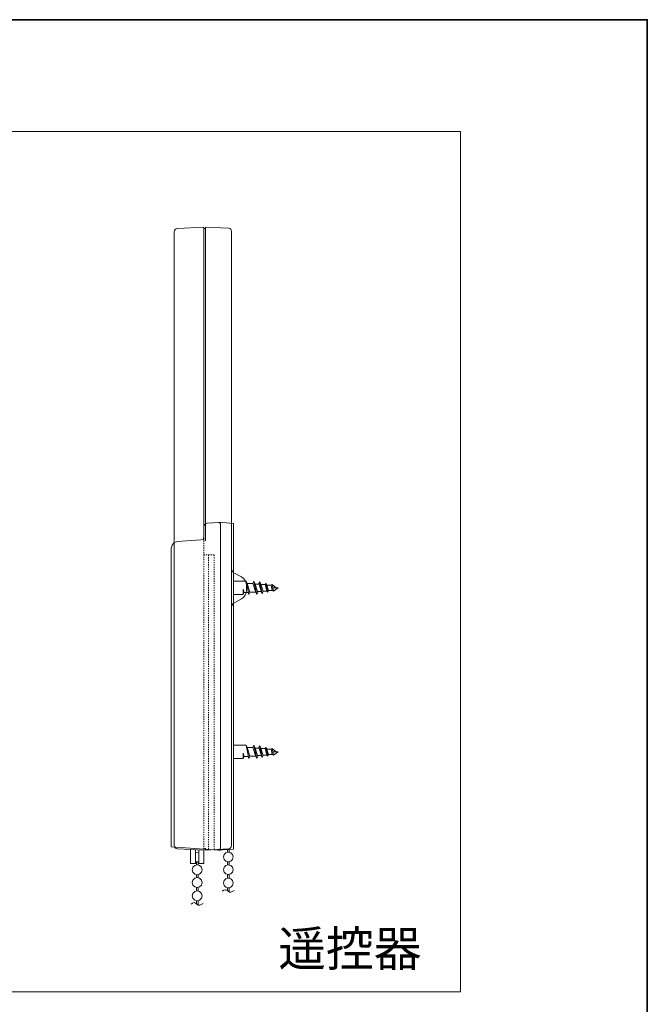
# Model space of a CAD drawing. Units: inches. Extents: x -452 to 335, y -522 to 43.
# Drawn here: x 144 to 335, y -290 to 11 of the extents above; entities that cross this region are included whole.
import ezdxf

# ---------------------------------------------------------------- set-up
doc = ezdxf.new("R2010")
doc.units = ezdxf.units.IN
doc.header["$MEASUREMENT"] = 0
for name, pattern in [('AI-Linetype-1', [0.705556, 0.352778, -0.352778]), ('AI-Linetype-2', [0.705556, 0.352778, -0.352778]), ('AI-Linetype-3', [0.705556, 0.352778, -0.352778]), ('AI-Linetype-4', [0.705556, 0.352778, -0.352778])]:
    doc.linetypes.add(name, pattern=pattern)
doc.layers.add('图层 1', color=7, linetype='Continuous')

msp = doc.modelspace()

# ---------------------------------------------------------------- linework, layer by layer
at = {"layer": '图层 1', "color": 7, "lineweight": 35}
msp.add_lwpolyline([(335.43, -497.56), (-448.95, -497.56), (-448.95, 10.52), (335.43, 10.52), (335.43, -497.56)], dxfattribs=at)
at = {"layer": '图层 1', "color": 7, "lineweight": 9}
for points in [[(278.37, -286.46), (-13.32, -286.46), (-13.32, -23.61), (278.37, -23.61), (278.37, -286.46)], [(199.95, -52.81), (191.92, -53.26)], [(199.95, -52.81), (199.95, -148.62)], [(199.95, -53.31), (200.47, -53.31)], [(200.47, -53.31), (200.47, -52.81)], [(200.47, -52.81), (207.51, -53.2)], [(200.47, -148.62), (200.47, -53.31)], [(190.97, -54.24), (190.97, -241.7)], [(208.46, -54.19), (208.46, -241.76)], [(200.96, -143.28), (200.3, -143.58), (200.03, -144.27)], [(200.03, -144.27), (200.03, -147.42)], [(204.5, -143.04), (200.96, -143.28)], [(205.04, -142.98), (204.5, -143.04)], [(205.04, -143.52), (204.88, -143.16), (204.5, -143.04)], [(205.04, -142.98), (205.84, -143.07)], [(205.04, -242.62), (205.04, -143.52)], [(205.84, -143.07), (209.05, -143.34)], [(209.05, -143.34), (209.05, -242.8)], [(191.91, -148.92), (190.95, -149.22), (190.29, -149.97), (190.05, -150.93)], [(199.1, -148.41), (191.91, -148.92)], [(199.1, -148.41), (199.76, -148.11), (200.03, -147.42)], [(190.05, -242.11), (190.05, -150.93)], [(208.46, -157.45), (208.97, -158.32), (211.49, -159.7)], [(209.05, -160.97), (209.05, -165.08)], [(209.05, -160.97), (212.89, -160.97)], [(212.89, -160.97), (213.19, -161.57)], [(212.89, -160.97), (213.78, -165.08)], [(213.19, -161.57), (214.08, -164.48)], [(213.25, -161.72), (214.96, -161.72)], [(214.96, -161.57), (215.28, -160.97)], [(214.96, -161.57), (215.85, -164.48)], [(215.28, -160.97), (215.58, -161.57)], [(215.28, -160.97), (216.18, -165.08)], [(215.58, -161.57), (216.48, -164.48)], [(215.61, -161.87), (216.81, -161.87)], [(217.05, -161.21), (216.78, -161.72)], [(216.78, -161.72), (217.59, -164.3)], [(217.05, -161.21), (217.44, -161.87)], [(217.05, -161.21), (217.83, -164.81)], [(217.41, -162.02), (218.7, -162.02)], [(217.44, -161.87), (218.1, -164.09)], [(218.94, -161.72), (218.7, -162.02)], [(218.7, -162.02), (219.21, -164.03)], [(218.94, -161.72), (219.24, -162.17)], [(218.94, -161.72), (219.51, -164.33)], [(219.24, -162.17), (220.53, -162.17)], [(219.24, -162.17), (219.75, -163.88)], [(220.53, -162.17), (220.83, -162.02)], [(220.53, -162.17), (220.86, -163.88)], [(220.83, -162.02), (221.24, -164.03)], [(220.83, -162.02), (222.05, -163.01)], [(209.05, -165.08), (211.98, -165.08)], [(211.98, -163.46), (212.29, -164.48)], [(211.98, -163.46), (211.98, -165.08)], [(211.98, -163.46), (211.98, -165.08)], [(211.98, -165.08), (212.29, -164.48)], [(212.29, -164.48), (213.49, -164.48)], [(213.49, -164.48), (213.78, -165.08)], [(213.78, -165.08), (214.08, -164.48)], [(214.05, -164.33), (215.77, -164.33)], [(215.85, -164.48), (216.18, -165.08)], [(216.18, -165.08), (216.48, -164.48)], [(216.27, -164.18), (217.56, -164.18)], [(217.59, -164.3), (217.83, -164.81)], [(218.1, -164.09), (217.83, -164.81)], [(218.01, -164.03), (219.21, -164.03)], [(219.21, -164.03), (219.51, -164.33)], [(219.75, -163.88), (219.51, -164.33)], [(219.75, -163.88), (220.86, -163.88)], [(220.86, -163.88), (221.24, -164.03)], [(222.68, -163.01), (221.04, -163.01)], [(221.24, -164.03), (222.68, -163.01)], [(208.97, -167.79), (208.46, -168.66)], [(211.49, -166.42), (208.97, -167.79)], [(209.05, -211.04), (209.05, -215.15)], [(209.05, -211.04), (212.89, -211.04)], [(212.89, -211.04), (213.78, -215.15)], [(212.89, -211.04), (213.19, -211.65)], [(213.19, -211.65), (214.08, -214.55)], [(213.25, -211.79), (214.96, -211.79)], [(214.96, -211.65), (215.28, -211.04)], [(214.96, -211.65), (215.85, -214.55)], [(215.28, -211.04), (216.18, -215.15)], [(215.28, -211.04), (215.58, -211.65)], [(215.58, -211.65), (216.48, -214.55)], [(215.61, -211.97), (216.81, -211.97)], [(217.05, -211.31), (216.78, -211.79)], [(216.78, -211.79), (217.59, -214.37)], [(217.05, -211.31), (217.83, -214.88)], [(217.05, -211.31), (217.44, -211.97)], [(217.41, -212.12), (218.7, -212.12)], [(217.44, -211.97), (218.1, -214.19)], [(218.94, -211.79), (218.7, -212.12)], [(218.7, -212.12), (219.21, -214.1)], [(218.94, -211.79), (219.51, -214.4)], [(218.94, -211.79), (219.24, -212.27)], [(219.24, -212.27), (219.75, -213.95)], [(219.24, -212.27), (220.53, -212.27)], [(220.53, -212.27), (220.83, -212.09)], [(220.53, -212.27), (220.86, -213.95)], [(220.83, -212.09), (222.05, -213.11)], [(220.83, -212.09), (221.24, -214.1)], [(222.68, -213.11), (221.04, -213.11)], [(221.24, -214.1), (222.68, -213.11)], [(209.05, -215.15), (211.98, -215.15)], [(211.98, -213.56), (211.98, -215.15)], [(211.98, -213.56), (211.98, -215.15)], [(211.98, -213.56), (212.29, -214.55)], [(211.98, -215.15), (212.29, -214.55)], [(212.29, -214.55), (213.49, -214.55)], [(213.49, -214.55), (213.78, -215.15)], [(213.78, -215.15), (214.08, -214.55)], [(214.05, -214.4), (215.77, -214.4)], [(215.85, -214.55), (216.18, -215.15)], [(216.18, -215.15), (216.48, -214.55)], [(216.27, -214.25), (217.56, -214.25)], [(217.59, -214.37), (217.83, -214.88)], [(218.1, -214.19), (217.83, -214.88)], [(218.01, -214.1), (219.21, -214.1)], [(219.21, -214.1), (219.51, -214.4)], [(219.75, -213.95), (219.51, -214.4)], [(219.75, -213.95), (220.86, -213.95)], [(220.86, -213.95), (221.24, -214.1)], [(204.5, -243.13), (190.05, -242.11)], [(191.92, -242.72), (199.95, -243.14)], [(195.94, -247.25), (195.94, -242.93)], [(197.44, -247.25), (197.44, -242.99)], [(198.46, -247.25), (198.46, -243.05)], [(200.47, -242.63), (199.95, -242.63)], [(199.95, -243.14), (199.95, -247.25)], [(199.95, -247.25), (199.95, -243.14)], [(200.47, -243.14), (200.47, -242.63)], [(207.51, -242.78), (200.47, -243.14)], [(204.5, -243.13), (204.88, -242.98), (205.04, -242.62)], [(205.04, -243.16), (204.5, -243.13)], [(205.04, -243.16), (205.84, -243.1)], [(205.84, -243.1), (209.05, -242.8)], [(207.22, -242.98), (207.22, -243.75)], [(207.73, -242.92), (207.73, -243.75)], [(198.46, -243.89), (197.44, -243.92)], [(208.99, -245.23), (208.78, -244.48), (208.24, -243.94), (207.46, -243.73), (206.71, -243.94), (206.17, -244.48), (205.96, -245.23), (206.17, -245.98), (206.71, -246.51), (207.46, -246.72), (208.24, -246.51), (208.78, -245.98), (208.99, -245.23), (208.99, -245.23)], [(197.44, -247.25), (195.94, -247.25)], [(199.44, -249.14), (199.26, -248.39), (198.7, -247.85), (197.95, -247.64), (197.2, -247.85), (196.66, -248.39), (196.45, -249.14), (196.66, -249.92), (197.2, -250.46), (197.95, -250.67), (198.7, -250.46), (199.26, -249.92), (199.44, -249.14), (199.44, -249.14)], [(197.44, -246.71), (198.46, -246.74)], [(197.7, -246.8), (197.7, -247.1)], [(197.7, -247.25), (197.7, -247.67)], [(198.22, -246.8), (198.22, -247.1)], [(198.22, -247.25), (198.22, -247.67)], [(198.46, -247.25), (199.95, -247.25)], [(198.46, -247.25), (199.95, -247.25)], [(198.46, -247.25), (199.95, -247.25)], [(208.99, -249.12), (208.78, -248.37), (208.24, -247.84), (207.46, -247.62), (206.71, -247.84), (206.17, -248.37), (205.96, -249.12), (206.17, -249.87), (206.71, -250.41), (207.46, -250.62), (208.24, -250.41), (208.78, -249.87), (208.99, -249.12), (208.99, -249.12)], [(207.22, -246.7), (207.22, -247.65)], [(207.73, -246.7), (207.73, -247.65)], [(199.44, -253.04), (199.26, -252.29), (198.7, -251.75), (197.95, -251.54), (197.2, -251.75), (196.66, -252.29), (196.45, -253.04), (196.66, -253.81), (197.2, -254.35), (197.95, -254.56), (198.7, -254.35), (199.26, -253.81), (199.44, -253.04), (199.44, -253.04)], [(197.7, -250.64), (197.7, -251.57)], [(198.22, -250.64), (198.22, -251.57)], [(208.99, -253.17), (208.78, -252.42), (208.24, -251.88), (207.46, -251.67), (206.71, -251.88), (206.17, -252.42), (205.96, -253.17), (206.17, -253.92), (206.71, -254.49), (207.46, -254.67), (208.24, -254.49), (208.78, -253.92), (208.99, -253.17), (208.99, -253.17)], [(207.22, -250.59), (207.22, -251.7)], [(207.73, -250.59), (207.73, -251.7)], [(199.44, -257.12), (199.26, -256.37), (198.7, -255.79), (197.95, -255.61), (197.2, -255.79), (196.66, -256.37), (196.45, -257.12), (196.66, -257.86), (197.2, -258.4), (197.95, -258.61), (198.7, -258.4), (199.26, -257.86), (199.44, -257.12), (199.44, -257.12)], [(197.7, -254.54), (197.7, -255.61)], [(198.22, -254.54), (198.22, -255.61)], [(205.6, -255.72), (206.11, -255.39), (206.6, -255.24), (207.01, -255.36), (207.4, -255.72), (207.79, -256.02), (208.27, -256.02), (209.26, -255.48)], [(207.22, -254.67), (207.22, -255.57)], [(207.73, -254.67), (207.73, -255.99)], [(197.7, -258.58), (197.7, -259.48)], [(198.22, -258.58), (198.22, -259.9)], [(196.09, -259.63), (196.57, -259.34), (197.05, -259.15), (197.49, -259.3), (197.89, -259.66), (198.27, -259.93), (198.72, -259.96), (199.74, -259.42)]]:
    msp.add_lwpolyline(points, dxfattribs=at)
at = {"layer": '图层 1', "color": 7, "lineweight": 0}
for points in [[(190.97, -54.24), (190.97, -54.24)], [(208.46, -54.19), (208.46, -54.19)], [(209.05, -143.34), (209.05, -143.34)], [(190.05, -150.93), (190.05, -150.93)], [(217.18, -163.06), (217.18, -163.06)], [(199.95, -243.14), (199.95, -243.14)]]:
    msp.add_lwpolyline(points, dxfattribs=at)
at = {"layer": '图层 1', "color": 7, "linetype": 'AI-Linetype-1', "lineweight": 9}
msp.add_lwpolyline([(199.95, -148.62), (199.95, -243.14)], dxfattribs=at)
at = {"layer": '图层 1', "color": 7, "linetype": 'AI-Linetype-4', "lineweight": 9}
msp.add_lwpolyline([(203.1, -152.98), (199.95, -152.98)], dxfattribs=at)
at = {"layer": '图层 1', "color": 7, "linetype": 'AI-Linetype-3', "lineweight": 9}
msp.add_lwpolyline([(201.46, -152.98), (201.46, -243.08)], dxfattribs=at)
at = {"layer": '图层 1', "color": 7, "linetype": 'AI-Linetype-2', "lineweight": 9}
msp.add_lwpolyline([(203.1, -242.99), (203.1, -152.98)], dxfattribs=at)
at = {"layer": '图层 1', "color": 7, "lineweight": 9}
for points in [[(191.92, -53.26), (191.33, -53.32), (191.01, -53.65), (190.97, -54.24)], [(208.46, -54.19), (208.42, -53.59), (208.1, -53.26), (207.51, -53.2)], [(190.97, -241.7), (191.01, -242.29), (191.33, -242.63), (191.92, -242.72)], [(207.51, -242.78), (208.09, -242.69), (208.41, -242.35), (208.46, -241.76)]]:
    msp.add_open_spline(points, degree=3, dxfattribs=at)
msp.add_open_spline([(211.49, -159.7), (212.48, -160.26), (213.03, -161.2), (213.05, -162.33), (213.05, -162.33), (213.05, -163.78), (213.05, -163.78), (213.03, -164.92), (212.47, -165.85), (211.49, -166.42)], degree=3, knots=[0, 0, 0, 0, 1, 1, 1, 2, 2, 2, 3, 3, 3, 3], dxfattribs=at)

# ---------------------------------------------------------------- texts
at = {"layer": '图层 1', "color": 7, "insert": (222.72, -278.58), "char_height": 10.6914, "attachment_point": 7}
msp.add_mtext('\\fSimHei|b0|i0|c0|p34;\\W1;遥控器', dxfattribs=at)

doc.saveas('drawing.dxf')
